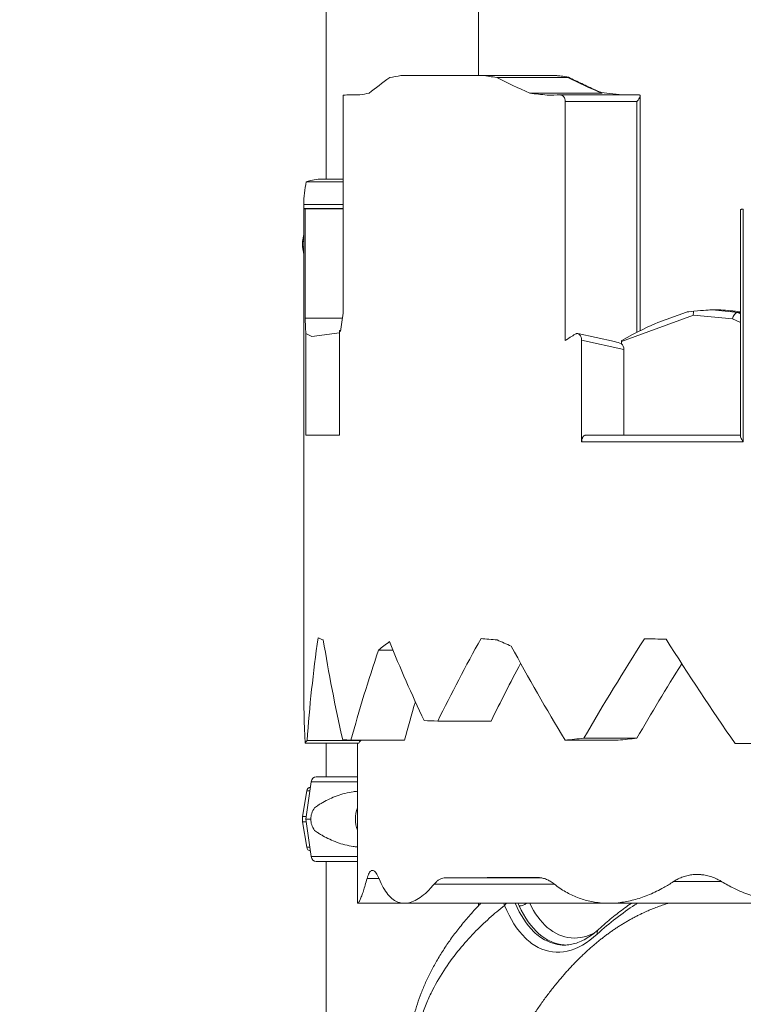
# Model space of a CAD drawing. Units: inches. Extents: x -1067 to 18552, y 9 to 16607.
# Drawn here: x 1729 to 2271, y 2559 to 3297 of the extents above; entities that cross this region are included whole.
import ezdxf

# ---------------------------------------------------------------- set-up
doc = ezdxf.new("R2010")
doc.units = ezdxf.units.IN
doc.header["$MEASUREMENT"] = 0
doc.styles.get("Standard").update_dxf_attribs({"font": 'arial.ttf'})
doc.dimstyles.new('OLCU', dxfattribs={"dimtxt": 300, "dimasz": 150, "dimexe": 0.18, "dimexo": 0.0625, "dimgap": 50, "dimtad": 1, "dimdec": 0, "dimlfac": 0.1, "dimrnd": 5, "dimzin": 0, "dimdsep": 46, "dimtxsty": 'Standard', "dimcen": 0.09, "dimse1": 1, "dimse2": 1, "dimadec": 0, "dimazin": 0, "dimtfac": 1, "dimtdec": 0, "dimtofl": 0, "dimtmove": 0, "dimatfit": 3, "dimfxl": 1, "dimtolj": 1, "dimtzin": 0, "dimarcsym": 0})

# ---------------------------------------------------------------- blocks, each defined once
blk = doc.blocks.new('*D8')
at = {"color": 0, "lineweight": -2, "transparency": 16777216}
blk.add_line((155, 6895.17), (7897.96, 6895.17), dxfattribs=at)
at = {"color": 0, "transparency": 16777216}
for points in [[(155, 6920.17), (155, 6870.17), (5, 6895.17)], [(7897.96, 6920.17), (7897.96, 6870.17), (8047.96, 6895.17)]]:
    blk.add_solid(points, dxfattribs=at)
at = {"layer": 'Defpoints', "color": 0, "transparency": 16777216}
for p in [(8047.96, 6895.17), (5, 186.28), (8047.96, 186.23)]:
    blk.add_point(p, dxfattribs=at)
at = {"color": 0, "transparency": 16777216, "insert": (4026.48, 7098.34), "char_height": 300, "attachment_point": 5}
blk.add_mtext('\\A1;805', dxfattribs=at)
blk = doc.blocks.new('*D9')
at = {"color": 0, "lineweight": -2, "transparency": 16777216}
blk.add_line((-667.27, 6144.05), (-667.27, 193.34), dxfattribs=at)
at = {"color": 0, "transparency": 16777216}
for points in [[(-692.27, 6144.05), (-642.27, 6144.05), (-667.27, 6294.05)], [(-692.27, 193.34), (-642.27, 193.34), (-667.27, 43.34)]]:
    blk.add_solid(points, dxfattribs=at)
at = {"layer": 'Defpoints', "color": 0, "transparency": 16777216}
for p in [(3440.93, 6294.05), (-667.27, 43.34), (3599.79, 43.34)]:
    blk.add_point(p, dxfattribs=at)
at = {"color": 0, "transparency": 16777216, "insert": (-870.44, 3168.7), "char_height": 300, "attachment_point": 5, "rotation": 90}
blk.add_mtext('\\A1;625', dxfattribs=at)

msp = doc.modelspace()

# ---------------------------------------------------------------- linework, layer by layer
at = {"color": 0, "linetype": 'Continuous', "lineweight": 18, "extrusion": (0, 1, 0)}
for p, q in [((1958.2, 3177.42), (1958.2, 3595.14)), ((2072.2, 3255.07), (2072.2, 3595.14)), ((2042.06, 3255.07), (2075.04, 3255.07)), ((2075.04, 3255.07), (2128.34, 3255.07)), ((2085.86, 3253.43), (2139.18, 3253.43)), ((2110.55, 3241.69), (2164.29, 3241.69)), ((2133.74, 3240.37), (2192.66, 3240.37)), ((2193.33, 3063.85), (2193.33, 3239.7)), ((2137.18, 3235.37), (2190.83, 3235.37)), ((2137.18, 3056.49), (2137.18, 3235.37)), ((2190.83, 3235.37), (2190.83, 3062.58)), ((1943.13, 3175.28), (1970.79, 3175.28)), ((1952.17, 3177.42), (1970.78, 3177.42)), ((1941.27, 3157.58), (1941.27, 2797.94)), ((1941.29, 3158.3), (1970.79, 3158.3)), ((1941.47, 3155.31), (1970.79, 3155.31)), ((1942.34, 3155.06), (1970.79, 3155.06)), ((2268.32, 3153.71), (2268.32, 2984.79)), ((2270.52, 3154.75), (2270.52, 2980.66)), ((1941.27, 3135.89), (1940.38, 3130.56)), ((1940.38, 3130.56), (1940.38, 3126.56)), ((1941.27, 3121.23), (1940.38, 3126.56)), ((2179.37, 3055.77), (2233.09, 3075.53)), ((2206.51, 3069.86), (2228.02, 3077.78)), ((2233.09, 3075.53), (2262.51, 3072.6)), ((2266.55, 3077.53), (2247.22, 3079.45)), ((2247.22, 3079.45), (2253.37, 3079.45)), ((2268.32, 3076.54), (2266.21, 3077.51)), ((2266.55, 3077.53), (2268.32, 3077.53)), ((1942.33, 3073.14), (1970.26, 3073.14)), ((2262.51, 3072.6), (2268.32, 3069.92)), ((1942.82, 2985.66), (1942.82, 3061.78)), ((1942.82, 3061.78), (1947.35, 3059.47)), ((1947.35, 3059.47), (1968.14, 3062.3)), ((1968.14, 3064.03), (1968.14, 2985.66)), ((1968.94, 3063.95), (1968.14, 3064.03)), ((2146.53, 3061.66), (2174.08, 3055.66)), ((2149.44, 2980.66), (2149.44, 3056.73)), ((2149.44, 3056.73), (2181.05, 3049.84)), ((2179.37, 3054.06), (2179.37, 3055.77)), ((2181.05, 2985.66), (2181.05, 3049.84)), ((1942.82, 2985.66), (1968.14, 2985.66)), ((2270.52, 2980.66), (2149.44, 2980.66)), ((2152.75, 2985.66), (2268.32, 2985.66)), ((1997.33, 2824.62), (2008.05, 2824.62)), ((2041.68, 2771.5), (2081.59, 2771.5)), ((2151.02, 2758.57), (2190.81, 2758.57)), ((1942.32, 2755.02), (1982.48, 2755.02)), ((1943.79, 2757), (1983.93, 2757)), ((1958.2, 2729.79), (1958.2, 2755.02)), ((1976.66, 2757.21), (2016.68, 2757.21)), ((1981.46, 2755.02), (1981.46, 2636.61)), ((2137.08, 2757.18), (2176.89, 2757.18)), ((2264.4, 2754.59), (2297.69, 2754.59)), ((1963.52, 2729.79), (1950.64, 2729.79)), ((1946.87, 2726.03), (1942.91, 2698.04)), ((1943.52, 2719.12), (1940.34, 2700.04)), ((1940.34, 2700.04), (1940.34, 2696.04)), ((1943.52, 2676.97), (1940.34, 2696.04)), ((1942.91, 2698.04), (1946.87, 2670.05)), ((1958.2, 2539.89), (1958.2, 2666.29)), ((1997.66, 2653.51), (1988.7, 2653.51)), ((2129.05, 2649.25), (2038.87, 2649.25)), ((2119.71, 2654), (2047.31, 2654)), ((2115.83, 2654.41), (2115.66, 2654.41)), ((2254.41, 2651.19), (2218.16, 2651.19)), ((1981.86, 2635.01), (2016.61, 2635.01)), ((2016.61, 2635.01), (2169.43, 2635.01)), ((2072.2, 2633.18), (2072.2, 2635.01)), ((2169.43, 2635.01), (2313.2, 2635.01))]:
    msp.add_line(p, q, dxfattribs=at)
at = {"color": 0, "linetype": 'Continuous', "lineweight": 18, "extrusion": (0, 0, -1)}
for centre, start, end in [((-1946.98, 2718.54), 9.46233, 78.83444), ((-1946.98, 2677.54), 281.16558, 350.53769)]:
    msp.add_arc(centre, 3.5, start, end, dxfattribs=at)
at = {"color": 0, "linetype": 'Continuous', "lineweight": 18}
for centre, major_axis, ratio, start_param, end_param in [((2689.47, 3276.35), (747.65, 115.99), 0.246453, -3.597713, -3.54372), ((2689.47, 3259.56), (748.19, 29.43), 0.06772, -3.588994, -3.562161), ((2689.47, 3255.07), (748.2, 0.76), 0.001761, -3.666661, -3.586331), ((2677.38, 3276.54), (670.98, -105.27), 0.248791, -2.46159, -2.40144), ((2689.47, 3240.9), (748.2, 1.17), 0.002711, -3.478309, -3.423299), ((2689.47, 3249.26), (748.2, 23.75), 0.054756, -3.507242, -3.480043), ((2689.47, 3240.09), (748.2, 0.66), 0.001532, -3.875202, -3.854754), ((2273.32, 3154.74), (5, 0.02), 0.006406, -4.118097, -3.765029), ((2689.47, 3428.55), (-452.72, -1457.54), 0.408693, -1.202929, -1.193273), ((2246.99, 3079.42), (-19.03, -1.69), 0.021657, -0.785909, -0.079963), ((2221.12, 3077.05), (26.5, 2.37), 0.01556, 0.171937, 1.082586), ((2676.87, 3098.33), (671.49, -26.59), 0.06815, -2.250535, -2.222176), ((2182.66, 3055.77), (26.99, 14.72), 0.071506, 0.449995, 1.65226), ((2689.47, 2984.21), (744.76, 195.06), 0.367259, -3.992606, -3.977952), ((2177.3, 3049.84), (0, -5.05), 0.743398, 1.570796, 2.557902), ((2689.47, 2812.97), (-748.19, 30.3), 0.06969, 0.172756, 0.201021), ((2689.47, 2528.59), (-564.32, 898.33), 0.546861, 0.914496, 0.996633), ((2689.47, 2836.49), (-748.2, 19.72), 0.045524, 0.606197, 0.634006), ((2689.47, 2853.85), (-747.82, 104.7), 0.22572, 0.664398, 0.68788), ((2689.47, 2835.43), (-748.2, 3.7), 0.00857, 0.851569, 0.879904), ((2689.47, 3174.66), (-553.67, 933.48), 0.539098, 1.617584, 1.704295), ((2689.47, 2751.16), (-646.47, 652.42), 0.577338, 0.944797, 1.02373), ((2689.47, 2940.21), (-603.2, 779.42), 0.567934, 1.289371, 1.373349), ((2689.47, 2337.43), (-575.09, 864.2), 0.553825, 0.694094, 0.747119), ((2689.47, 2771.5), (-748.2, 5.12), 0.011845, 0.496247, 0.52414), ((2689.47, 2755.87), (-748.2, 3.15), 0.007285, 0.280366, 0.308848), ((1950.64, 2725.29), (0, 4.5), 0.848872, 0, 1.405648), ((2014.88, 2729.79), (75.68, 0), 0, -2.584644, -2.028182), ((2014.88, 2726.03), (80.12, 0), 0, -2.584644, -2.00109), ((1980.71, 2698.04), (-34.16, 0), 0.614836, -0.413225, 0), ((1998.15, 2698.04), (0, -21), 0.867072, -1.982213, -1.570796), ((2014.88, 2698.04), (84.78, 0), 0, -2.584644, -2.507989), ((1980.71, 2698.04), (-34.16, 0), 0.614836, 0, 0.413225), ((1998.15, 2698.04), (0, -21), 0.867072, -1.570796, -1.159379), ((1950.64, 2670.79), (0, -4.5), 0.848872, -1.405648, 0), ((2014.88, 2670.05), (80.12, 0), 0, -2.584644, -2.00109), ((2014.88, 2666.29), (75.68, 0), 0, -2.584644, -2.028182), ((2729.66, 2654.22), (748.2, 1.12), 0.0026, -3.749872, -3.564297), ((2166.31, 2611.16), (-4.03, 4.44), 0.743883, 0.000825, 0.836421)]:
    msp.add_ellipse(centre, major_axis=major_axis, ratio=ratio, start_param=start_param, end_param=end_param, dxfattribs=at)
at = {"color": 0, "linetype": 'Continuous', "lineweight": 18, "extrusion": (0, 0, -1)}
for centre, major_axis, ratio, start_param, end_param in [((2689.47, 3260.59), (748.19, -33.24), 0.076342, -3.777158, -3.752244), ((2689.47, 3277.26), (747.63, -117.29), 0.248791, -3.86667, -3.812779), ((2689.47, 3249.85), (748.2, -25.3), 0.0583, -3.856724, -3.829629), ((2676.68, 3249.78), (666.49, -22.54), 0.0583, -3.87813, -3.836691), ((2689.47, 2997.35), (745.49, -181.74), 0.349789, -3.219271, -3.156092), ((2689.47, 3160.37), (748.2, -13.33), 0.030817, -3.071576, -2.971248), ((2689.47, 3101.23), (748.16, -57.32), 0.129698, -3.174602, -3.144141), ((2689.47, 3150.73), (748.2, -4.77), 0.011049, -3.19515, -3.164736), ((2014.92, 3130.56), (-74.54, 0), 0, -0.154533, 0), ((2014.92, 3126.56), (-74.54, 0), 0, -0.154533, 0), ((2236.39, 3075.53), (-0.64, 5.03), 0.647557, -1.488541, -0.853563), ((2679.54, 3098.14), (-672.89, 26.56), 0.067897, -0.915999, -0.888199), ((2265.81, 3072.6), (1.32, 4.86), 0.641459, -1.743615, -0.283082), ((2280.52, 3071.14), (-14.68, 6.17), 0.115216, 0.182687, 0.267781), ((2689.47, 2546.2), (-502.2, 1136.89), 0.487831, -0.899255, -0.888326), ((2689.47, 3007.83), (747.59, -119.14), 0.252087, -3.454087, -3.450577), ((2171.92, 3051.01), (13.49, -2.46), 0.363259, -1.476257, -1.053103), ((2183.94, 3056.24), (1.56, 5.04), 0.853356, -1.918834, -1.780174), ((2689.47, 3162.84), (-564.32, -898.35), 0.546858, 0.798454, 0.88624), ((2689.47, 2771.14), (-640.93, -668.92), 0.577087, 1.06616, 1.147098), ((2689.47, 2535.47), (-573.98, -867.67), 0.553146, 1.463894, 1.547942), ((2689.47, 2937.9), (-604.73, -774.93), 0.568531, 0.938443, 1.019201), ((2689.47, 2855.48), (-747.5, -124), 0.260633, 0.432784, 0.460441), ((2729.66, 2771.71), (-640.93, -668.92), 0.577087, 1.065415, 1.121936), ((2729.66, 2536.15), (-573.98, -867.67), 0.553146, 1.463126, 1.525874), ((2729.66, 2938.53), (-604.73, -774.93), 0.568531, 0.937681, 0.972159), ((2689.47, 2745.97), (-748.2, -26.18), 0.060314, 0.742377, 0.769588), ((2729.66, 2746.01), (-748.2, -26.18), 0.060314, 0.741614, 0.768821), ((2689.47, 2789.41), (-748.19, -38.23), 0.087584, 0.0575, 0.086622), ((2729.66, 2789.47), (-748.19, -38.23), 0.087584, 0.056664, 0.085798), ((2729.66, 3163.55), (-564.32, -898.35), 0.546858, 0.79763, 0.797876), ((2689.47, 2752.03), (-748.2, -2.99), 0.006924, 0.966601, 0.996226), ((2014.88, 2719.12), (-71.36, 0), 0, -0.258464, 0), ((2014.88, 2700.04), (-74.54, 0), 0, -0.277459, 0), ((2014.88, 2696.04), (-74.54, 0), 0, -0.277459, 0), ((2014.88, 2676.97), (-71.36, 0), 0, -0.258464, 0), ((2096.9, 2632.6), (5.56, 2.25), 0.670434, -2.410541, -2.012175), ((2104.54, 2637.6), (-5.46, -2.49), 0.696852, -1.95658, -0.913171), ((2165.68, 2621.88), (4.02, -4.45), 0.742589, -0.683029, -0.682929)]:
    msp.add_ellipse(centre, major_axis=major_axis, ratio=ratio, start_param=start_param, end_param=end_param, dxfattribs=at)
at = {"color": 0, "linetype": 'Continuous', "lineweight": 18}
for points, knots in [([(2128.34, 3255.07), (2128.36, 3255.07), (2128.39, 3255.07), (2128.43, 3255.07), (2128.46, 3255.07), (2128.51, 3255.07), (2128.54, 3255.06), (2128.6, 3255.06), (2128.63, 3255.06), (2128.87, 3255.05), (2129.1, 3255.03), (2129.46, 3255), (2129.63, 3254.99), (2129.97, 3254.96), (2130.13, 3254.94), (2130.63, 3254.89), (2130.95, 3254.86), (2131.91, 3254.76), (2132.53, 3254.69), (2133.83, 3254.53), (2134.57, 3254.45), (2136.03, 3254.27), (2136.76, 3254.17), (2137.79, 3254.04), (2138.1, 3254.01), (2138.4, 3253.97)], [54.13457, 54.13457, 54.13457, 54.13457, 54.20284, 54.20284, 54.27111, 54.27111, 54.357072, 54.357072, 54.443035, 54.443035, 55.067078, 55.067078, 55.642133, 55.642133, 56.217188, 56.217188, 57.367298, 57.367298, 59.667518, 59.667518, 62.764723, 62.764723, 65.861928, 65.861928, 67.157471, 67.157471, 67.157471, 67.157471]), ([(2138.4, 3253.97), (2138.94, 3253.84), (2139.46, 3253.71), (2139.78, 3253.56), (2139.84, 3253.51), (2139.71, 3253.46), (2139.65, 3253.45), (2139.49, 3253.44), (2139.44, 3253.43), (2139.32, 3253.43), (2139.25, 3253.43), (2139.18, 3253.43)], [21.879863, 21.879863, 21.879863, 21.879863, 26.807786, 26.807786, 29.105062, 29.105062, 29.974282, 29.974282, 30.354446, 30.354446, 30.722654, 30.722654, 30.722654, 30.722654]), ([(2164.88, 3241.79), (2163.13, 3242.58), (2161.4, 3243.36), (2157.97, 3244.93), (2156.26, 3245.72), (2152.88, 3247.29), (2151.2, 3248.08), (2147.87, 3249.65), (2146.21, 3250.44), (2142.93, 3252.02), (2141.31, 3252.81), (2139.7, 3253.6)], [1.39500826, 1.39500826, 1.39500826, 1.39500826, 1.40717513, 1.40717513, 1.41934201, 1.41934201, 1.43150888, 1.43150888, 1.44367575, 1.44367575, 1.45584262, 1.45584262, 1.45584262, 1.45584262]), ([(2133.73, 3240.37), (2133.73, 3240.37), (2133.74, 3240.37), (2133.95, 3240.37), (2134.18, 3240.34), (2134.62, 3240.21), (2134.84, 3240.12), (2135.27, 3239.86), (2135.47, 3239.7), (2135.85, 3239.33), (2136.02, 3239.12), (2136.33, 3238.67), (2136.47, 3238.42), (2136.72, 3237.88), (2136.83, 3237.58), (2137, 3236.97), (2137.07, 3236.65), (2137.16, 3236.01), (2137.18, 3235.68), (2137.18, 3235.37)], [22.844514, 22.844514, 22.844514, 22.844514, 22.853555, 22.853555, 23.81812, 23.81812, 24.782686, 24.782686, 25.747251, 25.747251, 26.711817, 26.711817, 27.652516, 27.652516, 28.593215, 28.593215, 29.533914, 29.533914, 30.474453, 30.474453, 30.474453, 30.474453]), ([(2164.29, 3241.69), (2164.37, 3241.69), (2164.43, 3241.69), (2164.56, 3241.69), (2164.62, 3241.69), (2164.77, 3241.7), (2164.84, 3241.71), (2164.95, 3241.74), (2164.94, 3241.77), (2164.88, 3241.79)], [25.02833, 25.02833, 25.02833, 25.02833, 25.373776, 25.373776, 25.723965, 25.723965, 26.504127, 26.504127, 28.03792, 28.03792, 28.03792, 28.03792]), ([(2190.83, 3235.37), (2190.84, 3235.38), (2190.85, 3235.39), (2191.45, 3236.09), (2191.97, 3236.78), (2192.76, 3238.01), (2193.05, 3238.57), (2193.32, 3239.39), (2193.36, 3239.7), (2193.26, 3240.12), (2193.15, 3240.25), (2192.88, 3240.35), (2192.78, 3240.37), (2192.66, 3240.37)], [-10.673947, -10.673947, -10.673947, -10.673947, -10.630001, -10.630001, -7.753538, -7.753538, -5.198604, -5.198604, -3.365495, -3.365495, -1.897838, -1.897838, -1.180873, -1.180873, -1.180873, -1.180873]), ([(2269.26, 3154.74), (2269.23, 3154.74), (2269.2, 3154.74), (2269.01, 3154.73), (2268.87, 3154.69), (2268.64, 3154.57), (2268.55, 3154.49), (2268.42, 3154.29), (2268.37, 3154.17), (2268.33, 3153.95), (2268.32, 3153.85), (2268.32, 3153.73), (2268.32, 3153.72), (2268.32, 3153.71)], [24.454149, 24.454149, 24.454149, 24.454149, 24.610052, 24.610052, 25.423684, 25.423684, 26.237315, 26.237315, 27.050947, 27.050947, 27.602487, 27.602487, 27.651211, 27.651211, 27.651211, 27.651211]), ([(2253.67, 3079.45), (2253.65, 3079.45), (2253.62, 3079.45), (2253.53, 3079.45), (2253.46, 3079.45), (2253.37, 3079.45)], [26.9356101, 26.9356101, 26.9356101, 26.9356101, 27.1794192, 27.1794192, 27.6072455, 27.6072455, 27.6072455, 27.6072455]), ([(2144.64, 3061.29), (2144.64, 3061.3), (2144.65, 3061.3), (2144.86, 3061.44), (2145.09, 3061.54), (2145.53, 3061.68), (2145.76, 3061.71), (2146.19, 3061.72), (2146.41, 3061.69), (2146.86, 3061.58), (2147.08, 3061.48), (2147.51, 3061.23), (2147.71, 3061.08), (2148.09, 3060.71), (2148.27, 3060.5), (2148.58, 3060.06), (2148.72, 3059.81), (2148.98, 3059.26), (2149.09, 3058.96), (2149.26, 3058.34), (2149.33, 3058.02), (2149.42, 3057.37), (2149.44, 3057.04), (2149.44, 3056.73)], [20.869935, 20.869935, 20.869935, 20.869935, 20.89303, 20.89303, 21.843948, 21.843948, 22.794866, 22.794866, 23.738185, 23.738185, 24.681503, 24.681503, 25.624822, 25.624822, 26.56814, 26.56814, 27.51487, 27.51487, 28.461599, 28.461599, 29.408328, 29.408328, 30.355057, 30.355057, 30.355057, 30.355057]), ([(2152.75, 2985.66), (2152.55, 2985.66), (2152.32, 2985.63), (2151.88, 2985.5), (2151.67, 2985.39), (2151.29, 2985.16), (2151.09, 2985), (2150.72, 2984.63), (2150.55, 2984.41), (2150.26, 2983.97), (2150.12, 2983.71), (2149.87, 2983.15), (2149.77, 2982.85), (2149.61, 2982.28), (2149.54, 2981.96), (2149.46, 2981.3), (2149.44, 2980.97), (2149.44, 2980.66)], [0, 0, 0, 0, 0.9301, 0.9301, 1.860201, 1.860201, 2.788539, 2.788539, 3.716878, 3.716878, 4.64312, 4.64312, 5.569361, 5.569361, 6.493884, 6.493884, 7.418407, 7.418407, 7.418407, 7.418407]), ([(2270.52, 2980.66), (2270.52, 2980.66), (2270.52, 2980.66), (2270.08, 2981.19), (2269.68, 2981.73), (2269.03, 2982.74), (2268.77, 2983.22), (2268.42, 2984.08), (2268.32, 2984.47), (2268.32, 2984.79)], [12.759949, 12.759949, 12.759949, 12.759949, 12.764293, 12.764293, 15.023482, 15.023482, 17.185974, 17.185974, 19.177618, 19.177618, 19.177618, 19.177618]), ([(1981.46, 2718.87), (1980.43, 2718.79), (1979.41, 2718.67), (1976.29, 2718.23), (1974.22, 2717.81), (1970.17, 2716.77), (1968.19, 2716.16), (1964.36, 2714.77), (1962.51, 2714.01), (1958.94, 2712.35), (1957.23, 2711.47), (1954.79, 2710.07), (1953.99, 2709.6), (1952.45, 2708.62), (1951.69, 2708.12), (1950.44, 2707.24), (1949.93, 2706.86), (1949.43, 2706.47)], [140.426493, 140.426493, 140.426493, 140.426493, 143.73922, 143.73922, 150.59801, 150.59801, 157.456801, 157.456801, 164.315592, 164.315592, 171.174383, 171.174383, 174.603779, 174.603779, 178.033174, 178.033174, 180.485141, 180.485141, 180.485141, 180.485141]), ([(1949.43, 2689.61), (1949.93, 2689.22), (1950.44, 2688.85), (1951.69, 2687.96), (1952.45, 2687.46), (1953.99, 2686.49), (1954.79, 2686.01), (1957.23, 2684.61), (1958.94, 2683.73), (1962.51, 2682.07), (1964.36, 2681.31), (1968.19, 2679.92), (1970.17, 2679.31), (1974.22, 2678.27), (1976.29, 2677.85), (1979.41, 2677.41), (1980.43, 2677.29), (1981.46, 2677.21)], [4.406824, 4.406824, 4.406824, 4.406824, 6.858791, 6.858791, 10.288186, 10.288186, 13.717582, 13.717582, 20.576373, 20.576373, 27.435164, 27.435164, 34.293955, 34.293955, 41.152746, 41.152746, 44.465478, 44.465478, 44.465478, 44.465478]), ([(1993.06, 2659.64), (1992.94, 2659.66), (1992.83, 2659.67), (1992.43, 2659.67), (1992.15, 2659.6), (1991.58, 2659.29), (1991.3, 2659.06), (1990.75, 2658.43), (1990.48, 2658.04), (1989.96, 2657.09), (1989.71, 2656.53), (1989.23, 2655.26), (1989, 2654.55), (1988.75, 2653.68), (1988.73, 2653.59), (1988.7, 2653.51)], [75.430751, 75.430751, 75.430751, 75.430751, 77.372953, 77.372953, 82.359541, 82.359541, 87.346129, 87.346129, 92.332717, 92.332717, 97.319305, 97.319305, 102.305893, 102.305893, 102.85776, 102.85776, 102.85776, 102.85776]), ([(1997.66, 2653.49), (1997.64, 2653.54), (1997.62, 2653.6), (1997.28, 2654.45), (1996.95, 2655.18), (1996.29, 2656.47), (1995.96, 2657.04), (1995.31, 2658.01), (1994.98, 2658.41), (1994.34, 2659.04), (1994.02, 2659.27), (1993.49, 2659.54), (1993.27, 2659.61), (1993.06, 2659.64)], [207.770605, 207.770605, 207.770605, 207.770605, 208.098558, 208.098558, 213.078411, 213.078411, 218.058264, 218.058264, 223.038117, 223.038117, 228.01797, 228.01797, 231.642069, 231.642069, 231.642069, 231.642069]), ([(2237.18, 2656.55), (2236.69, 2656.57), (2236.2, 2656.58), (2234.5, 2656.58), (2233.25, 2656.51), (2230.76, 2656.21), (2229.5, 2655.98), (2227, 2655.36), (2225.76, 2654.97), (2223.3, 2654.02), (2222.09, 2653.47), (2219.97, 2652.34), (2219.05, 2651.79), (2218.16, 2651.19)], [75.97818, 75.97818, 75.97818, 75.97818, 77.906414, 77.906414, 82.794578, 82.794578, 87.682741, 87.682741, 92.570904, 92.570904, 97.459068, 97.459068, 101.327872, 101.327872, 101.327872, 101.327872]), ([(2254.44, 2651.17), (2253.57, 2651.71), (2252.68, 2652.2), (2250.51, 2653.32), (2249.21, 2653.89), (2246.59, 2654.87), (2245.27, 2655.28), (2242.63, 2655.93), (2241.32, 2656.17), (2239.06, 2656.44), (2238.11, 2656.52), (2237.18, 2656.55)], [209.244041, 209.244041, 209.244041, 209.244041, 212.769748, 212.769748, 217.805988, 217.805988, 222.842228, 222.842228, 227.878469, 227.878469, 231.568364, 231.568364, 231.568364, 231.568364]), ([(1988.7, 2653.51), (1988.22, 2651.73), (1987.75, 2650.1), (1986.86, 2647.06), (1986.42, 2645.67), (1985.56, 2643.01), (1985.13, 2641.74), (1984.31, 2639.5), (1983.93, 2638.53), (1983.24, 2636.94), (1982.94, 2636.32), (1982.41, 2635.42), (1982.18, 2635.15), (1981.89, 2634.99), (1981.79, 2635), (1981.71, 2635.07)], [69.757594, 69.757594, 69.757594, 69.757594, 80.859735, 80.859735, 92.411126, 92.411126, 105.538129, 105.538129, 118.665131, 118.665131, 131.792134, 131.792134, 144.919136, 144.919136, 153.25594, 153.25594, 153.25594, 153.25594]), ([(2015.25, 2635.07), (2014.28, 2635.18), (2013.32, 2635.39), (2010.93, 2636.19), (2009.54, 2636.91), (2006.85, 2638.87), (2005.56, 2640.11), (2003.1, 2643.06), (2001.93, 2644.79), (1999.73, 2648.7), (1998.7, 2650.9), (1997.71, 2653.37), (1997.69, 2653.43), (1997.66, 2653.49)], [691.391481, 691.391481, 691.391481, 691.391481, 701.132566, 701.132566, 715.923968, 715.923968, 730.715369, 730.715369, 745.50677, 745.50677, 760.298172, 760.298172, 760.67685, 760.67685, 760.67685, 760.67685]), ([(2038.87, 2649.25), (2038.02, 2648.22), (2037.17, 2647.24), (2034.56, 2644.41), (2032.81, 2642.74), (2029.35, 2639.88), (2027.64, 2638.7), (2024.31, 2636.83), (2022.69, 2636.13), (2019.56, 2635.23), (2018.05, 2635.01), (2016.15, 2635.01), (2015.7, 2635.03), (2015.25, 2635.07)], [163.223661, 163.223661, 163.223661, 163.223661, 170.133922, 170.133922, 184.411441, 184.411441, 198.68896, 198.68896, 212.966479, 212.966479, 227.243997, 227.243997, 231.729351, 231.729351, 231.729351, 231.729351]), ([(2047.31, 2654), (2046.69, 2653.99), (2046.05, 2653.92), (2044.76, 2653.61), (2044.11, 2653.38), (2042.82, 2652.75), (2042.17, 2652.35), (2040.92, 2651.39), (2040.3, 2650.83), (2039.42, 2649.89), (2039.14, 2649.58), (2038.87, 2649.25)], [75.595081, 75.595081, 75.595081, 75.595081, 80.181703, 80.181703, 84.919116, 84.919116, 89.656529, 89.656529, 94.393941, 94.393941, 96.596705, 96.596705, 96.596705, 96.596705]), ([(2116.8, 2654.38), (2116.45, 2654.4), (2116.1, 2654.41), (2115.72, 2654.41), (2115.69, 2654.41), (2115.66, 2654.41)], [73.757757, 73.757757, 73.757757, 73.757757, 75.591029, 75.591029, 75.741594, 75.741594, 75.741594, 75.741594]), ([(2128.68, 2649.55), (2128.22, 2649.91), (2127.76, 2650.25), (2126.37, 2651.22), (2125.44, 2651.78), (2123.55, 2652.74), (2122.6, 2653.14), (2120.71, 2653.78), (2119.76, 2654.01), (2118.15, 2654.28), (2117.47, 2654.35), (2116.8, 2654.38)], [205.241641, 205.241641, 205.241641, 205.241641, 207.640167, 207.640167, 212.379142, 212.379142, 217.118116, 217.118116, 221.857091, 221.857091, 225.316468, 225.316468, 225.316468, 225.316468]), ([(2166.46, 2635.07), (2164.42, 2635.18), (2162.37, 2635.37), (2157.17, 2636.12), (2154.03, 2636.81), (2147.83, 2638.69), (2144.78, 2639.87), (2138.81, 2642.73), (2135.9, 2644.4), (2131.59, 2647.32), (2130.12, 2648.4), (2128.68, 2649.55)], [694.793365, 694.793365, 694.793365, 694.793365, 704.015388, 704.015388, 718.264478, 718.264478, 732.513568, 732.513568, 746.762658, 746.762658, 754.341424, 754.341424, 754.341424, 754.341424]), ([(2218.16, 2651.19), (2215.75, 2649.59), (2213.32, 2648.11), (2207.39, 2644.78), (2203.87, 2643.06), (2196.82, 2640.11), (2193.3, 2638.88), (2186.3, 2636.93), (2182.84, 2636.2), (2176.03, 2635.24), (2172.68, 2635.01), (2168.44, 2635.01), (2167.45, 2635.03), (2166.46, 2635.07)], [162.101312, 162.101312, 162.101312, 162.101312, 172.431672, 172.431672, 187.156676, 187.156676, 201.881681, 201.881681, 216.606685, 216.606685, 231.331689, 231.331689, 235.795831, 235.795831, 235.795831, 235.795831]), ([(2309.14, 2635.07), (2306.41, 2635.17), (2303.67, 2635.36), (2296.64, 2636.09), (2292.35, 2636.77), (2283.85, 2638.62), (2279.63, 2639.79), (2271.36, 2642.65), (2267.31, 2644.33), (2260.32, 2647.75), (2257.34, 2649.39), (2254.44, 2651.17)], [735.00472, 735.00472, 735.00472, 735.00472, 744.788442, 744.788442, 760.052744, 760.052744, 775.317046, 775.317046, 790.581349, 790.581349, 802.355401, 802.355401, 802.355401, 802.355401]), ([(1981.71, 2635.07), (1981.61, 2635.19), (1981.54, 2635.42), (1981.47, 2635.99), (1981.46, 2636.27), (1981.46, 2636.61)], [728.413511, 728.413511, 728.413511, 728.413511, 739.889462, 739.889462, 747.454732, 747.454732, 747.454732, 747.454732]), ([(2019.92, 2527.74), (2020.12, 2530.44), (2020.41, 2533.13), (2021.16, 2538.51), (2021.62, 2541.19), (2022.71, 2546.52), (2023.34, 2549.18), (2024.75, 2554.47), (2025.54, 2557.11), (2027.27, 2562.39), (2028.22, 2565.03), (2030.3, 2570.35), (2031.43, 2573.03), (2033.84, 2578.37), (2035.12, 2581.03), (2037.85, 2586.34), (2039.29, 2588.99), (2042.44, 2594.46), (2044.15, 2597.26), (2047.67, 2602.71), (2049.47, 2605.37), (2053.3, 2610.76), (2055.34, 2613.47), (2059.64, 2618.96), (2061.91, 2621.71), (2066.61, 2627.16), (2069.04, 2629.85), (2072.31, 2633.31), (2073.13, 2634.17), (2073.96, 2635.01)], [0, 0, 0, 0, 8.108641, 8.108641, 16.293269, 16.293269, 24.549798, 24.549798, 33.015116, 33.015116, 41.777047, 41.777047, 51.062637, 51.062637, 60.714765, 60.714765, 70.857706, 70.857706, 82.135843, 82.135843, 93.579362, 93.579362, 105.945274, 105.945274, 119.369718, 119.369718, 133.390412, 133.390412, 138.06377, 138.06377, 138.06377, 138.06377]), ([(2025.3, 2528.2), (2025.44, 2530.14), (2025.86, 2534.02), (2027.18, 2541.64), (2029.62, 2550.74), (2033.38, 2560.79), (2039.13, 2573.1), (2047.28, 2586.68), (2057.82, 2600.74), (2068.86, 2613.06), (2080.2, 2623.93), (2087.89, 2630.37), (2091.75, 2633.41)], [-0.000049, -0.000049, -0.000049, -0.000049, 0.572448, 1.144945, 2.289938, 3.434932, 4.579925, 6.869912, 9.159899, 11.449885, 13.739872, 16.029859, 16.029859, 16.029859, 16.029859]), ([(2091.75, 2633.41), (2095.86, 2623.23), (2103.81, 2610.76), (2120.11, 2598.92), (2138.59, 2596.63), (2153.84, 2605.26), (2161.16, 2611.91)], [0, 0, 0, 0, 4.429585, 6.644377, 11.073962, 15.503547, 15.503547, 15.503547, 15.503547]), ([(2214.42, 2635.01), (2214.17, 2634.94), (2212.64, 2634.47), (2209.81, 2633.56), (2205.93, 2632.18), (2202.06, 2630.67), (2198.18, 2629.03), (2195.24, 2627.68), (2193.58, 2626.88), (2192.38, 2626.29), (2190.7, 2625.45), (2188.2, 2624.14), (2185.7, 2622.77), (2183.2, 2621.34), (2180.71, 2619.86), (2178.23, 2618.31), (2175.75, 2616.71), (2173.28, 2615.04), (2170.82, 2613.32), (2168.37, 2611.54), (2165.93, 2609.7), (2163.51, 2607.81), (2161.13, 2605.89), (2158.78, 2603.92), (2156.44, 2601.9), (2154.12, 2599.83), (2151.8, 2597.7), (2149.5, 2595.52), (2147.21, 2593.28), (2144.94, 2590.99), (2142.68, 2588.65), (2140.43, 2586.25), (2138.21, 2583.81), (2135.83, 2581.12), (2133.31, 2578.19), (2130.66, 2574.99), (2128.03, 2571.72), (2125.43, 2568.38), (2122.85, 2564.96), (2120.31, 2561.48), (2117.8, 2557.93), (2115.31, 2554.31), (2112.86, 2550.62), (2110.44, 2546.87), (2108.05, 2543.06), (2105.69, 2539.19), (2103.37, 2535.25), (2101.3, 2531.65), (2100.01, 2529.34), (2099.47, 2528.38)], [124.834665, 124.834665, 124.834665, 124.834665, 124.976018, 125.726923, 126.477828, 127.228734, 127.979639, 128.730545, 128.944808, 128.944808, 129.432629, 129.920449, 130.40827, 130.896091, 131.383912, 131.871733, 132.359553, 132.847374, 133.335195, 133.823016, 134.310837, 134.798657, 135.2741, 135.749543, 136.224985, 136.700428, 137.17587, 137.651313, 138.126755, 138.602198, 139.07764, 139.553083, 140.028525, 140.503968, 141.085111, 141.666254, 142.247397, 142.82854, 143.409683, 143.990826, 144.571969, 145.153112, 145.734255, 146.315398, 146.896541, 147.477684, 148.058827, 148.63997, 149.052723, 149.052723, 149.052723, 149.052723]), ([(2136.57, 2603.7), (2131.83, 2603.7), (2123.79, 2605.65), (2110.76, 2615.12), (2103.51, 2626.21), (2099.77, 2635.01)], [-9.627696, -9.627696, -9.627696, -9.627696, -6.644377, -4.429585, -0.298035, -0.298035, -0.298035, -0.298035]), ([(2102.57, 2633.07), (2106.64, 2624.25), (2116.78, 2610.02), (2130, 2604.16), (2137.12, 2603.73), (2137.54, 2603.72)], [-13.480099, -13.480099, -13.480099, -13.480099, -9.628642, -5.777185, -5.540646, -5.540646, -5.540646, -5.540646]), ([(2159.01, 2612.82), (2156.43, 2611.52), (2150.56, 2609.29), (2138.26, 2608.21), (2123.49, 2614.75), (2114.19, 2627.47), (2110.51, 2635.01)], [2.338654, 2.338654, 2.338654, 2.338654, 3.851457, 5.777185, 9.628642, 13.205694, 13.205694, 13.205694, 13.205694]), ([(2161.16, 2611.91), (2170.4, 2620.32), (2180.44, 2628.12), (2190.59, 2634.63), (2191.19, 2635.01)], [0, 0, 0, 0, 5.601966, 5.955217, 5.955217, 5.955217, 5.955217]), ([(2162.28, 2615.6), (2163.95, 2617.11), (2165.63, 2618.6), (2170.48, 2622.77), (2173.68, 2625.38), (2180.11, 2630.35), (2183.34, 2632.71), (2186.62, 2634.96), (2186.65, 2634.99), (2186.69, 2635.01)], [0, 0, 0, 0, 10.000637, 10.000637, 28.82815, 28.82815, 47.63503, 47.63503, 47.827962, 47.827962, 47.827962, 47.827962]), ([(2136.57, 2603.7), (2137.99, 2603.7), (2139.43, 2603.82), (2142.41, 2604.31), (2143.96, 2604.69), (2147.06, 2605.72), (2148.61, 2606.36), (2151.7, 2607.89), (2153.25, 2608.77), (2156.33, 2610.78), (2157.87, 2611.9), (2160.37, 2613.91), (2161.32, 2614.73), (2162.28, 2615.6)], [0, 0, 0, 0, 10.006497, 10.006497, 20.507304, 20.507304, 30.670089, 30.670089, 40.57874, 40.57874, 50.34036, 50.34036, 56.398027, 56.398027, 56.398027, 56.398027])]:
    msp.add_open_spline(points, degree=3, knots=knots, dxfattribs=at)
for points, weights in [([(1970.76, 3240.33), (1970.79, 3158.68), (1970.82, 3077.03)], [1, 0.999999499982, 1]), ([(1942.33, 3073.14), (1942.34, 3114.1), (1942.34, 3155.06)], [1, 1.00001129814, 1])]:
    msp.add_rational_spline(points, weights, degree=2, dxfattribs=at)
for points in [[(2091.25, 2635.01), (2091.4, 2634.48), (2091.57, 2633.94), (2091.75, 2633.41)], [(2101.79, 2635.01), (2102.01, 2634.36), (2102.27, 2633.71), (2102.57, 2633.07)]]:
    msp.add_open_spline(points, degree=3, dxfattribs=at)

# ---------------------------------------------------------------- dimensions: what is measured, and where the dimension line sits
dim = msp.add_linear_dim(base=(8047.96, 6895.17), p1=(5, 186.28), p2=(8047.96, 186.23), dimstyle='OLCU')
dim.commit()
dim.dimension.update_dxf_attribs({"geometry": '*D8', "text_midpoint": (4026.48, 7098.34)})
dim = msp.add_linear_dim(base=(-667.27, 43.34), p1=(3440.93, 6294.05), p2=(3599.79, 43.34), angle=90, dimstyle='OLCU')
dim.commit()
dim.dimension.update_dxf_attribs({"geometry": '*D9', "text_midpoint": (-870.44, 3168.7)})

doc.saveas('drawing.dxf')
